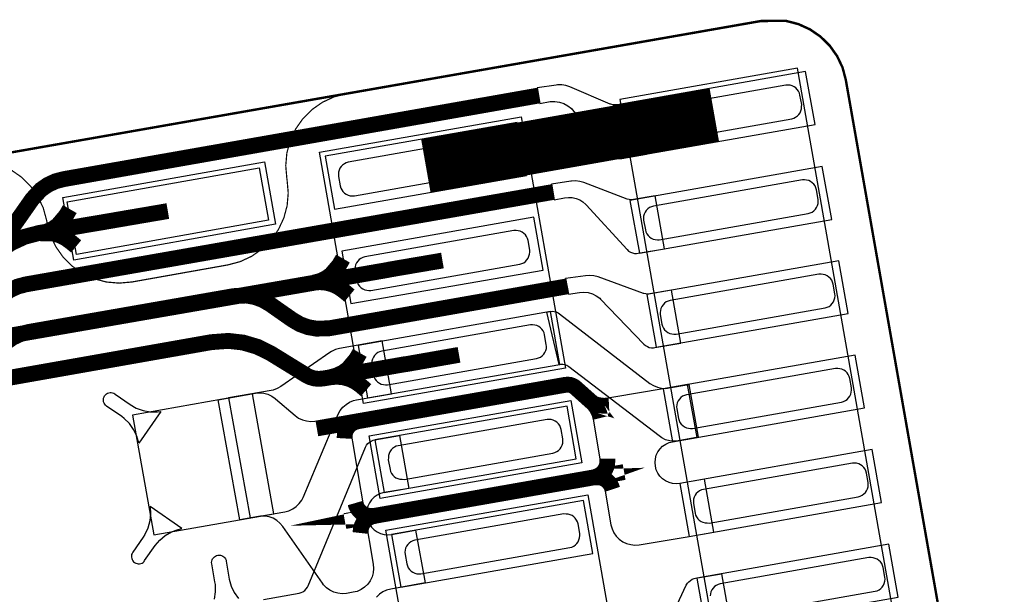
# Model space of a CAD drawing. Extents: x -3.2 to 15.5, y -4.7 to 2.9.
# Drawn here: x 9 to 9.4, y -2.3 to -2 of the extents above; entities that cross this region are included whole.
import ezdxf

# ---------------------------------------------------------------- set-up
doc = ezdxf.new("R2010")
doc.units = 0
doc.header["$MEASUREMENT"] = 0
for name, color, linetype in [('11_TRA-FS', 2, 'CONTINUOUS'), ('12_TRA-FS', 2, 'CONTINUOUS'), ('13_MSK-NS', 4, 'CONTINUOUS'), ('16_MSK-FS', 3, 'CONTINUOUS'), ('1_TRA-NS', 1, 'CONTINUOUS'), ('21_OUTLINE', 230, 'CONTINUOUS'), ('23_STF-', 134, 'CONTINUOUS'), ('30_PST-FS', 134, 'CONTINUOUS'), ('6_TRA-NS', 1, 'CONTINUOUS'), ('7_TRA-FS', 2, 'CONTINUOUS')]:
    doc.layers.add(name, color=color, linetype=linetype)

msp = doc.modelspace()

# ---------------------------------------------------------------- linework, layer by layer
at = {"layer": '11_TRA-FS'}
for points in [[(9.0119, -2.1114, 0.0065, 0.0065, 0), (9.0104, -2.114, 0.0065, 0.0065, 0), (9.0104, -2.114, 0.0065, 0.0065, 0), (9.006981, -2.118039, 0.0065, 0.0065, 0), (9.004794, -2.119559, 0.0065, 0.0065, 0), (9.002376, -2.120677, 0.0065, 0.0065, 0), (8.9998, -2.1214, 0.0065, 0.0065, 0)], [(9.0145, -2.1267, 0.0065, 0.0065, 0), (9.0122, -2.1248, 0.0065, 0.0065, 0), (9.0122, -2.1248, 0.0065, 0.0065, 0), (9.010011, -2.123251, 0.0065, 0.0065, 0), (9.007593, -2.122113, 0.0065, 0.0065, 0), (9.005015, -2.121412, 0.0065, 0.0065, 0), (8.9998, -2.1214, 0.0065, 0.0065, 0)], [(9.1239, -2.1317, 0.0065, 0.0065, 0), (9.1224, -2.1343, 0.0065, 0.0065, 0), (9.1224, -2.1343, 0.0065, 0.0065, 0), (9.118981, -2.138339, 0.0065, 0.0065, 0), (9.116794, -2.139859, 0.0065, 0.0065, 0), (9.114376, -2.140977, 0.0065, 0.0065, 0), (9.1118, -2.1416, 0.0065, 0.0065, 0)], [(9.1266, -2.1469, 0.0065, 0.0065, 0), (9.1243, -2.145, 0.0065, 0.0065, 0), (9.1243, -2.145, 0.0065, 0.0065, 0), (9.122111, -2.143451, 0.0065, 0.0065, 0), (9.119693, -2.142313, 0.0065, 0.0065, 0), (9.117115, -2.141612, 0.0065, 0.0065, 0), (9.114453999999999, -2.14137, 0.0065, 0.0065, 0), (9.1118, -2.1416, 0.0065, 0.0065, 0)], [(9.1308, -2.1704, 0.0065, 0.0065, 0), (9.1293, -2.173, 0.0065, 0.0065, 0), (9.1293, -2.173, 0.0065, 0.0065, 0), (9.125881, -2.177039, 0.0065, 0.0065, 0), (9.123694, -2.178559, 0.0065, 0.0065, 0), (9.121276, -2.179677, 0.0065, 0.0065, 0), (9.1187, -2.1804, 0.0065, 0.0065, 0)], [(9.1334, -2.1857, 0.0065, 0.0065, 0), (9.1312, -2.1838, 0.0065, 0.0065, 0), (9.1312, -2.1838, 0.0065, 0.0065, 0), (9.129011, -2.182251, 0.0065, 0.0065, 0), (9.126593, -2.181113, 0.0065, 0.0065, 0), (9.124015, -2.180412, 0.0065, 0.0065, 0), (9.121354, -2.18017, 0.0065, 0.0065, 0), (9.1187, -2.1804, 0.0065, 0.0065, 0)]]:
    msp.add_lwpolyline(points, format="xyseb", dxfattribs=at)
at = {"layer": '12_TRA-FS'}
for points in [[(9.1579, -2.0937, 0.022, 0.022, 0), (9.2762, -2.0728, 0.022, 0.022, 0)], [(7.9477, -2.498, 0.0065, 0.0065, 0), (8.737, -2.3585, 0.0065, 0.0065, 0), (8.8179, -2.3442, 0.0065, 0.0065, 0), (8.8179, -2.3442, 0.0065, 0.0065, 0), (8.823784, -2.342627, 0.0065, 0.0065, 0), (8.82932, -2.340046, 0.0065, 0.0065, 0), (8.834323, -2.336542, 0.0065, 0.0065, 0), (8.8405, -2.3299, 0.0065, 0.0065, 0), (8.9766, -2.1356, 0.0065, 0.0065, 0), (8.9766, -2.1356, 0.0065, 0.0065, 0), (8.982824, -2.128819, 0.0065, 0.0065, 0), (8.987833, -2.125324, 0.0065, 0.0065, 0), (8.993373, -2.122752, 0.0065, 0.0065, 0), (8.9993, -2.1212, 0.0065, 0.0065, 0), (9.03, -2.116, 0.0065, 0.0065, 0), (9.0305, -2.1159, 0.0065, 0.0065, 0), (9.0521, -2.1122, 0.0065, 0.0065, 0)], [(9.1647, -2.1325, 0.0065, 0.0065, 0), (9.142999999999999, -2.1362, 0.0065, 0.0065, 0), (9.1421, -2.1364, 0.0065, 0.0065, 0), (8.984, -2.1639, 0.0065, 0.0065, 0), (8.984, -2.1639, 0.0065, 0.0065, 0), (8.97808, -2.165471, 0.0065, 0.0065, 0), (8.972543, -2.168041, 0.0065, 0.0065, 0), (8.967536, -2.171534, 0.0065, 0.0065, 0), (8.9614, -2.1783, 0.0065, 0.0065, 0), (8.8474, -2.3409, 0.0065, 0.0065, 0), (8.8474, -2.3409, 0.0065, 0.0065, 0), (8.84127, -2.347603, 0.0065, 0.0065, 0), (8.836273, -2.351115, 0.0065, 0.0065, 0), (8.830741999999999, -2.353706, 0.0065, 0.0065, 0), (8.8248, -2.3552, 0.0065, 0.0065, 0), (8.7387, -2.3704, 0.0065, 0.0065, 0), (7.9566, -2.5086, 0.0065, 0.0065, 0)], [(8.9872, -2.1806, 0.0065, 0.0065, 0), (9.0699, -2.166, 0.0065, 0.0065, 0), (9.0699, -2.166, 0.0065, 0.0065, 0), (9.076917, -2.165472, 0.0065, 0.0065, 0), (9.082986, -2.166163, 0.0065, 0.0065, 0), (9.088842, -2.167898, 0.0065, 0.0065, 0), (9.0943, -2.1706, 0.0065, 0.0065, 0), (9.1089, -2.1796, 0.0065, 0.0065, 0), (9.1089, -2.1796, 0.0065, 0.0065, 0), (9.11045, -2.180367, 0.0065, 0.0065, 0), (9.112114, -2.18086, 0.0065, 0.0065, 0), (9.113839, -2.181057, 0.0065, 0.0065, 0), (9.1159, -2.1809, 0.0065, 0.0065, 0), (9.149, -2.1751, 0.0065, 0.0065, 0), (9.1499, -2.175, 0.0065, 0.0065, 0), (9.1715, -2.1712, 0.0065, 0.0065, 0)], [(9.1132, -2.2014, 0.0065, 0.0065, 0), (9.2151, -2.1835, 0.0065, 0.0065, 0), (9.2151, -2.1835, 0.0065, 0.0065, 0), (9.216148, -2.183422, 0.0065, 0.0065, 0), (9.21701, -2.183523, 0.0065, 0.0065, 0), (9.217841, -2.183773, 0.0065, 0.0065, 0), (9.218617, -2.184163, 0.0065, 0.0065, 0), (9.2193, -2.1847, 0.0065, 0.0065, 0), (9.2297, -2.194, 0.0065, 0.0065, 0)], [(9.233, -2.192, 0.0065, 0.0065, 0), (9.230823, -2.192111, 0.0065, 0.0065, 0), (9.228675, -2.19184, 0.0065, 0.0065, 0), (9.2266, -2.1912, 0.0065, 0.0065, 0), (9.2266, -2.1912, 0.0065, 0.0065, 0), (9.228050999999999, -2.193145, 0.0065, 0.0065, 0), (9.228978999999999, -2.195055, 0.0065, 0.0065, 0), (9.2295, -2.1971, 0.0065, 0.0065, 0)], [(9.1303, -2.1984, 0.0065, 0.0065, 0), (9.129185000000001, -2.198636, 0.0065, 0.0065, 0), (9.128126, -2.199064, 0.0065, 0.0065, 0), (9.127158, -2.199669, 0.0065, 0.0065, 0), (9.12631, -2.200433, 0.0065, 0.0065, 0), (9.125607, -2.201333, 0.0065, 0.0065, 0), (9.125071, -2.202341, 0.0065, 0.0065, 0), (9.124718, -2.203427, 0.0065, 0.0065, 0), (9.1246, -2.2055, 0.0065, 0.0065, 0)], [(9.2323, -2.2138, 0.0065, 0.0065, 0), (9.232264, -2.21604, 0.0065, 0.0065, 0), (9.231949, -2.217161, 0.0065, 0.0065, 0), (9.231444, -2.21821, 0.0065, 0.0065, 0), (9.230764, -2.219156, 0.0065, 0.0065, 0), (9.229931, -2.219969, 0.0065, 0.0065, 0), (9.228969000000001, -2.220625, 0.0065, 0.0065, 0), (9.227908, -2.221105, 0.0065, 0.0065, 0), (9.2268, -2.2215, 0.0065, 0.0065, 0), (9.2268, -2.2215, 0.0065, 0.0065, 0), (9.228939, -2.221425, 0.0065, 0.0065, 0), (9.230034, -2.221668, 0.0065, 0.0065, 0), (9.231069, -2.222097, 0.0065, 0.0065, 0), (9.232014, -2.222699, 0.0065, 0.0065, 0), (9.232841, -2.223456, 0.0065, 0.0065, 0), (9.233523, -2.224345, 0.0065, 0.0065, 0), (9.234041, -2.225339, 0.0065, 0.0065, 0), (9.2344, -2.2264, 0.0065, 0.0065, 0)], [(9.1247, -2.2394, 0.0065, 0.0065, 0), (9.2392, -2.2193, 0.0065, 0.0065, 0)], [(9.129, -2.232, 0.0065, 0.0065, 0), (9.129323, -2.233108, 0.0065, 0.0065, 0), (9.129835, -2.234144, 0.0065, 0.0065, 0), (9.130519, -2.235076, 0.0065, 0.0065, 0), (9.131355000000001, -2.235874, 0.0065, 0.0065, 0), (9.132316000000001, -2.236515, 0.0065, 0.0065, 0), (9.133374, -2.23698, 0.0065, 0.0065, 0), (9.134497, -2.237254, 0.0065, 0.0065, 0), (9.13565, -2.237328, 0.0065, 0.0065, 0), (9.1369, -2.2373, 0.0065, 0.0065, 0), (9.1369, -2.2373, 0.0065, 0.0065, 0), (9.135785, -2.237536, 0.0065, 0.0065, 0), (9.134725999999999, -2.237964, 0.0065, 0.0065, 0), (9.133758, -2.238569, 0.0065, 0.0065, 0), (9.13291, -2.239333, 0.0065, 0.0065, 0), (9.132207000000001, -2.240233, 0.0065, 0.0065, 0), (9.131671, -2.241241, 0.0065, 0.0065, 0), (9.131317999999998, -2.242327, 0.0065, 0.0065, 0), (9.1311, -2.2443, 0.0065, 0.0065, 0)]]:
    msp.add_lwpolyline(points, format="xyseb", dxfattribs=at)
at = {"layer": '13_MSK-NS'}
msp.add_lwpolyline([(9.009, -2.1067), (9.0917, -2.092), (9.0962, -2.1176), (9.0135, -2.1323), (9.009, -2.1067)], close=True, dxfattribs=at)
at = {"layer": '16_MSK-FS'}
for points in [[(9.3033, -2.441), (9.3762, -2.4282), (9.3103, -2.0536), (9.2375, -2.0664), (9.3033, -2.441)], [(9.1143, -2.0881), (9.197, -2.0736), (9.2151, -2.1767), (9.1324, -2.1912), (9.1143, -2.0881)], [(9.1347, -2.2044), (9.2174, -2.1899), (9.2219, -2.2155), (9.1392, -2.2301), (9.1347, -2.2044)], [(9.1415, -2.2432), (9.2243, -2.2287), (9.2492, -2.3706), (9.1665, -2.3852), (9.1415, -2.2432)]]:
    msp.add_lwpolyline(points, close=True, dxfattribs=at)
at = {"layer": '1_TRA-NS'}
for points in [[(9.3136, -2.055), (9.2348, -2.0689), (9.2387, -2.0905), (9.3175, -2.0767), (9.3136, -2.055)], [(9.2047, -2.068), (9.2089, -2.0673), (9.21078, -2.06724), (9.212639999999999, -2.0675), (9.21443, -2.06808), (9.21609, -2.06897), (9.21757, -2.07013), (9.2179, -2.0705), (9.2336, -2.0889), (9.234210000000001, -2.08951), (9.234919999999999, -2.09001), (9.235710000000001, -2.09037), (9.23655, -2.0906), (9.23741, -2.09067), (9.23827, -2.09059), (9.2383, -2.0906), (9.2484, -2.0888), (9.2446, -2.0672), (9.2363, -2.0686), (9.235430000000001, -2.06868), (9.23457, -2.06861), (9.23373, -2.06839), (9.2335, -2.0683), (9.217, -2.0612), (9.21534, -2.06065), (9.213610000000001, -2.06039), (9.21186, -2.06043), (9.2113, -2.0605), (9.2036, -2.0616), (9.2047, -2.068)], [(9.1954, -2.0759), (9.1166, -2.0897), (9.1204, -2.1114), (9.1992, -2.0976), (9.1954, -2.0759)], [(9.0934, -2.116), (9.0146, -2.13), (9.0108, -2.1084), (9.0895, -2.0944), (9.0934, -2.116)], [(9.3204, -2.0939), (9.2416, -2.1078), (9.2455, -2.1295), (9.3243, -2.1156), (9.3204, -2.0939)], [(9.2105, -2.1076), (9.2148, -2.1068), (9.21637, -2.10659), (9.21796, -2.10665), (9.219510000000001, -2.10699), (9.22098, -2.1076), (9.22233, -2.10845), (9.2235, -2.10952), (9.2237, -2.1097), (9.2404, -2.128), (9.24105, -2.12859), (9.24179, -2.12906), (9.2426, -2.12939), (9.24345, -2.12958), (9.24433, -2.12961), (9.245, -2.1295), (9.2557, -2.1277), (9.2519, -2.106), (9.243, -2.1075), (9.24213, -2.10758), (9.24127, -2.10751), (9.24043, -2.10729), (9.2404, -2.1073), (9.2227, -2.1005), (9.221039999999999, -2.10002), (9.21931, -2.09983), (9.21757, -2.09995), (9.2174, -2.1), (9.2094, -2.1012), (9.2105, -2.1076)], [(9.2022, -2.1147), (9.1234, -2.1286), (9.1272, -2.1502), (9.206, -2.1364), (9.2022, -2.1147)], [(9.3273, -2.1326), (9.2485, -2.1465), (9.2523, -2.1681), (9.3311, -2.1543), (9.3273, -2.1326)], [(9.2164, -2.1463), (9.2209, -2.1456), (9.22268, -2.14547), (9.22445, -2.14566), (9.22617, -2.14615), (9.22777, -2.14693), (9.22921, -2.14798), (9.2295, -2.1483), (9.2473, -2.1668), (9.24796, -2.16737), (9.24872, -2.16782), (9.24953, -2.16813), (9.25039, -2.16829), (9.25127, -2.16831), (9.2518, -2.1682), (9.2624, -2.1664), (9.2586, -2.1447), (9.2498, -2.1462), (9.24893, -2.14628), (9.24807, -2.14621), (9.24723, -2.14599), (9.2472, -2.146), (9.2285, -2.1392), (9.22682, -2.13875), (9.22508, -2.1386), (9.22335, -2.13875), (9.2233, -2.1388), (9.2152, -2.1399), (9.2164, -2.1463)], [(9.209, -2.1534), (9.1302, -2.1673), (9.134, -2.1889), (9.2128, -2.1751), (9.209, -2.1534)], [(9.2075, -2.1537), (9.2088, -2.1534), (9.20967, -2.15332), (9.21053, -2.15339), (9.21137, -2.15361), (9.21216, -2.15397), (9.2127, -2.1544), (9.2498, -2.1829), (9.25126, -2.18384), (9.25287, -2.18451), (9.254560000000001, -2.18489), (9.2563, -2.18497), (9.2576, -2.1848), (9.2657, -2.1834), (9.2695, -2.205), (9.2614, -2.2065), (9.25965, -2.20664), (9.2579, -2.20648), (9.256219999999999, -2.20602), (9.25463, -2.20527), (9.2536, -2.2045), (9.2165, -2.1761), (9.215760000000001, -2.17564), (9.21495, -2.17532), (9.2141, -2.17514), (9.213230000000001, -2.17511), (9.2126, -2.1751), (9.2075, -2.1537)], [(9.14, -2.1655), (9.1225, -2.1686), (9.12083, -2.16904), (9.11926, -2.16977), (9.1185, -2.1702), (9.0985, -2.1842), (9.09699, -2.18507), (9.09535, -2.18566), (9.0945, -2.1858), (9.077, -2.1889), (9.0858, -2.2381), (9.1001, -2.2356), (9.10177, -2.23516), (9.10334, -2.23443), (9.10477, -2.23344), (9.106, -2.23222), (9.107000000000001, -2.23081), (9.1076, -2.2297), (9.122, -2.1956), (9.122819999999999, -2.19406), (9.12389, -2.19269), (9.12519, -2.19152), (9.126660000000001, -2.1906), (9.12828, -2.18995), (9.1295, -2.1897), (9.1438, -2.1872), (9.14, -2.1655)], [(9.334, -2.1714), (9.2552, -2.1852), (9.259, -2.2069), (9.3378, -2.193), (9.334, -2.1714)], [(9.0464, -2.2451), (9.0956, -2.2364), (9.0868, -2.1872), (9.0376, -2.1959), (9.0464, -2.2451)], [(9.2158, -2.1922), (9.137, -2.2061), (9.1408, -2.2277), (9.2196, -2.2139), (9.2158, -2.1922)], [(9.3409, -2.2101), (9.2621, -2.224), (9.2659, -2.2457), (9.3447, -2.2318), (9.3409, -2.2101)], [(9.2226, -2.231), (9.1438, -2.2449), (9.1476, -2.2665), (9.2264, -2.2527), (9.2226, -2.231)], [(9.3478, -2.2489), (9.269, -2.2628), (9.2728, -2.2845), (9.3516, -2.2706), (9.3478, -2.2489)]]:
    msp.add_lwpolyline(points, close=True, dxfattribs=at)
for points in [[(9.0913, -2.2716), (9.1059, -2.269), (9.10674, -2.26877), (9.10752, -2.2684), (9.10823, -2.26789), (9.108839999999999, -2.26727), (9.10933, -2.26656), (9.1096, -2.266), (9.1332, -2.2091), (9.1336, -2.20833), (9.13412, -2.20764), (9.13476, -2.20705), (9.135489999999999, -2.20659), (9.136289999999999, -2.20625), (9.137, -2.2061), (9.1471, -2.2043), (9.1509, -2.226), (9.1408, -2.2277), (9.139330000000001, -2.22809), (9.13795, -2.22873), (9.1367, -2.2296), (9.13562, -2.23068), (9.13475, -2.23192), (9.1341, -2.2333), (9.13371, -2.23477), (9.133569999999999, -2.23628), (9.1337, -2.2378), (9.134089999999999, -2.23927), (9.134730000000001, -2.24065), (9.1356, -2.2419), (9.13668, -2.24298), (9.13792, -2.24385), (9.1393, -2.2445), (9.14077, -2.24489), (9.14228, -2.24503), (9.1438, -2.2449), (9.1537, -2.2431), (9.1576, -2.2648), (9.1435, -2.2673), (9.14183, -2.26774), (9.140260000000001, -2.26847), (9.13883, -2.26946), (9.1376, -2.27068)], [(9.2537, -2.2892), (9.2647, -2.2657), (9.265130000000001, -2.26495), (9.26569, -2.26429), (9.26635, -2.26373), (9.2671, -2.2633), (9.26791, -2.263), (9.2684, -2.2629), (9.2791, -2.261), (9.2829, -2.2827)]]:
    msp.add_lwpolyline(points, dxfattribs=at)
at = {"layer": '21_OUTLINE'}
msp.add_lwpolyline([(7.9246, -2.4704, 0.001, 0.001, 0), (8.7567, -2.3237, 0.001, 0.001, 0), (8.7567, -2.3237, 0.001, 0.001, 0), (8.773805, -2.318925, 0.001, 0.001, 0), (8.789848, -2.311239, 0.001, 0.001, 0), (8.804312, -2.300884, 0.001, 0.001, 0), (8.8213, -2.2822, 0.001, 0.001, 0), (8.9459, -2.1044, 0.001, 0.001, 0), (8.9459, -2.1044, 0.001, 0.001, 0), (8.951203999999999, -2.098603, 0.001, 0.001, 0), (8.95549, -2.095602, 0.001, 0.001, 0), (8.960233, -2.09339, 0.001, 0.001, 0), (8.9653, -2.0921, 0.001, 0.001, 0), (9.2954, -2.0342, 0.001, 0.001, 0), (9.2954, -2.0342, 0.001, 0.001, 0), (9.305611, -2.034171, 0.001, 0.001, 0), (9.31068, -2.035491, 0.001, 0.001, 0), (9.315443, -2.037672, 0.001, 0.001, 0), (9.319755, -2.040646, 0.001, 0.001, 0), (9.323483999999999, -2.044324, 0.001, 0.001, 0), (9.326519000000001, -2.048594, 0.001, 0.001, 0), (9.328764999999999, -2.053325, 0.001, 0.001, 0), (9.3301, -2.0584, 0.001, 0.001, 0), (9.4135, -2.5332, 0.001, 0.001, 0)], format="xyseb", dxfattribs=at)
at = {"layer": '23_STF-'}
msp.add_lwpolyline([(9.3689, -2.2795, 0.0005, 0.0005, 0), (9.3301, -2.0585, 0.0005, 0.0005, 0), (9.3301, -2.0585, 0.0005, 0.0005, 0), (9.328738000000001, -2.053422, 0.0005, 0.0005, 0), (9.326524000000001, -2.048675, 0.0005, 0.0005, 0), (9.32352, -2.044384, 0.0005, 0.0005, 0), (9.319816000000001, -2.04068, 0.0005, 0.0005, 0), (9.315525, -2.037676, 0.0005, 0.0005, 0), (9.310777999999999, -2.035462, 0.0005, 0.0005, 0), (9.305717999999999, -2.034107, 0.0005, 0.0005, 0), (9.2954, -2.0342, 0.0005, 0.0005, 0), (9.1253, -2.064, 0.0005, 0.0005, 0), (9.1253, -2.064, 0.0005, 0.0005, 0), (9.120222, -2.065362, 0.0005, 0.0005, 0), (9.115475, -2.067576, 0.0005, 0.0005, 0), (9.111184, -2.07058, 0.0005, 0.0005, 0), (9.10748, -2.074284, 0.0005, 0.0005, 0), (9.104476, -2.078575, 0.0005, 0.0005, 0), (9.102262, -2.083322, 0.0005, 0.0005, 0), (9.100907000000001, -2.088382, 0.0005, 0.0005, 0), (9.10045, -2.0936, 0.0005, 0.0005, 0), (9.1009, -2.0988, 0.0005, 0.0005, 0), (9.101, -2.0995, 0.0005, 0.0005, 0), (9.101, -2.0995, 0.0005, 0.0005, 0), (9.101469999999999, -2.1048, 0.0005, 0.0005, 0), (9.101015, -2.110004, 0.0005, 0.0005, 0), (9.099663, -2.11505, 0.0005, 0.0005, 0), (9.097455, -2.119785, 0.0005, 0.0005, 0), (9.094458, -2.124064, 0.0005, 0.0005, 0), (9.090764, -2.127758, 0.0005, 0.0005, 0), (9.086485, -2.130755, 0.0005, 0.0005, 0), (9.08175, -2.132963, 0.0005, 0.0005, 0), (9.0767, -2.1343, 0.0005, 0.0005, 0), (9.0374, -2.1413, 0.0005, 0.0005, 0), (9.0374, -2.1413, 0.0005, 0.0005, 0), (9.0321, -2.14177, 0.0005, 0.0005, 0), (9.026896, -2.141315, 0.0005, 0.0005, 0), (9.02185, -2.139963, 0.0005, 0.0005, 0), (9.017114999999999, -2.137755, 0.0005, 0.0005, 0), (9.012836, -2.134758, 0.0005, 0.0005, 0), (9.009142, -2.131064, 0.0005, 0.0005, 0), (9.006145, -2.126785, 0.0005, 0.0005, 0), (9.003936999999999, -2.12205, 0.0005, 0.0005, 0), (9.0026, -2.117, 0.0005, 0.0005, 0), (9.0024, -2.116, 0.0005, 0.0005, 0), (9.0024, -2.116, 0.0005, 0.0005, 0), (9.001027, -2.110951, 0.0005, 0.0005, 0), (8.998802, -2.106224, 0.0005, 0.0005, 0), (8.995791, -2.101956, 0.0005, 0.0005, 0), (8.992084, -2.098275, 0.0005, 0.0005, 0), (8.987794000000001, -2.095293, 0.0005, 0.0005, 0)], format="xyseb", dxfattribs=at)
at = {"layer": '30_PST-FS'}
for points in [[(9.2468, -2.0851), (9.3079, -2.0743), (9.30874, -2.07407), (9.30952, -2.0737), (9.31023, -2.07319), (9.310839999999999, -2.07257), (9.31133, -2.07186), (9.311689999999999, -2.07107), (9.311910000000001, -2.07023), (9.31198, -2.06937), (9.312000000000001, -2.0685), (9.3113, -2.0646), (9.311069999999999, -2.06376), (9.3107, -2.06298), (9.310189999999999, -2.06227), (9.309569999999999, -2.06166), (9.308860000000001, -2.06117), (9.308069999999999, -2.06081), (9.30723, -2.06059), (9.30637, -2.06052), (9.3055, -2.0605), (9.2444, -2.0713), (9.24356, -2.07153), (9.24278, -2.0719), (9.24207, -2.07241), (9.24146, -2.07303), (9.240969999999999, -2.07374), (9.24061, -2.07453), (9.24039, -2.07537), (9.24032, -2.07623), (9.2404, -2.0771), (9.241, -2.081), (9.24123, -2.08184), (9.2416, -2.08262), (9.24211, -2.08333), (9.24273, -2.08394), (9.24344, -2.08443), (9.24423, -2.08479), (9.24507, -2.08501), (9.24593, -2.08508), (9.2468, -2.0851)], [(9.1286, -2.106), (9.1896, -2.0952), (9.190439999999999, -2.09497), (9.19122, -2.0946), (9.191930000000001, -2.09409), (9.19254, -2.09347), (9.19303, -2.09276), (9.193389999999999, -2.09197), (9.193610000000001, -2.09113), (9.19368, -2.09027), (9.1937, -2.0894), (9.193, -2.0855), (9.19277, -2.08466), (9.1924, -2.08388), (9.191889999999999, -2.08317), (9.19127, -2.08256), (9.190560000000001, -2.08207), (9.18977, -2.08171), (9.188930000000001, -2.08149), (9.18807, -2.08142), (9.1872, -2.0814), (9.1261, -2.0922), (9.12526, -2.09243), (9.12448, -2.0928), (9.12377, -2.09331), (9.12316, -2.09393), (9.12267, -2.09464), (9.12231, -2.09543), (9.12209, -2.09627), (9.12202, -2.09713), (9.1221, -2.098), (9.1228, -2.1019), (9.12303, -2.10274), (9.1234, -2.10352), (9.12391, -2.10423), (9.12453, -2.10484), (9.12524, -2.10533), (9.12603, -2.10569), (9.12687, -2.10591), (9.12773, -2.10598), (9.1286, -2.106)], [(9.2536, -2.124), (9.3147, -2.1132), (9.315539999999999, -2.11297), (9.31632, -2.1126), (9.31703, -2.11209), (9.317639999999999, -2.11147), (9.31813, -2.11076), (9.318489999999999, -2.10997), (9.318710000000001, -2.10913), (9.31878, -2.10827), (9.3188, -2.1074), (9.3181, -2.1035), (9.31787, -2.10266), (9.3175, -2.10188), (9.316989999999999, -2.10117), (9.31637, -2.10056), (9.315660000000001, -2.10007), (9.314869999999999, -2.09971), (9.31403, -2.09949), (9.31317, -2.09942), (9.3123, -2.0994), (9.2512, -2.1102), (9.25036, -2.11043), (9.24958, -2.1108), (9.24887, -2.11131), (9.24826, -2.11193), (9.24777, -2.11264), (9.24741, -2.11343), (9.24719, -2.11427), (9.247119999999999, -2.11513), (9.2472, -2.116), (9.2479, -2.1199), (9.24813, -2.12074), (9.2485, -2.12152), (9.24901, -2.12223), (9.24963, -2.12284), (9.25034, -2.12333), (9.25113, -2.12369), (9.25197, -2.12391), (9.25283, -2.12398), (9.2536, -2.124)], [(9.1354, -2.1448), (9.1964, -2.134), (9.197239999999999, -2.13377), (9.19802, -2.1334), (9.19873, -2.13289), (9.19934, -2.13227), (9.19983, -2.13156), (9.20019, -2.13077), (9.20041, -2.12993), (9.20048, -2.12907), (9.2005, -2.1282), (9.1998, -2.1243), (9.19957, -2.12346), (9.1992, -2.12268), (9.19869, -2.12197), (9.19807, -2.12136), (9.19736, -2.12087), (9.19657, -2.12051), (9.195730000000001, -2.12029), (9.19487, -2.12022), (9.193999999999999, -2.1202), (9.1329, -2.131), (9.132060000000001, -2.13123), (9.13128, -2.1316), (9.13057, -2.13211), (9.12996, -2.13273), (9.12947, -2.13344), (9.12911, -2.13423), (9.12889, -2.13507), (9.12882, -2.13593), (9.1289, -2.1368), (9.1296, -2.1407), (9.12983, -2.14154), (9.1302, -2.14232), (9.13071, -2.14303), (9.13133, -2.14364), (9.13204, -2.14413), (9.13283, -2.14449), (9.13367, -2.14471), (9.13453, -2.14478), (9.1354, -2.1448)], [(9.2605, -2.1627), (9.3216, -2.1519), (9.32244, -2.15167), (9.32322, -2.1513), (9.32393, -2.15079), (9.324539999999999, -2.15017), (9.32503, -2.14946), (9.325389999999999, -2.14867), (9.325610000000001, -2.14783), (9.32568, -2.14697), (9.3256, -2.1461), (9.3249, -2.1422), (9.32467, -2.14136), (9.3243, -2.14058), (9.323789999999999, -2.13987), (9.32317, -2.13926), (9.322460000000001, -2.13877), (9.32167, -2.13841), (9.32083, -2.13819), (9.31997, -2.13812), (9.3191, -2.1381), (9.2581, -2.1489), (9.25726, -2.14913), (9.25648, -2.1495), (9.25577, -2.15001), (9.25516, -2.15063), (9.254669999999999, -2.15134), (9.25431, -2.15213), (9.25409, -2.15297), (9.25402, -2.15383), (9.254, -2.1547), (9.2547, -2.1586), (9.25493, -2.15944), (9.2553, -2.16022), (9.25581, -2.16093), (9.25643, -2.16154), (9.25714, -2.16203), (9.25793, -2.16239), (9.25877, -2.16261), (9.25963, -2.16268), (9.2605, -2.1627)], [(9.1422, -2.1835), (9.2033, -2.1727), (9.204139999999999, -2.17247), (9.20492, -2.1721), (9.205630000000001, -2.17159), (9.20624, -2.17097), (9.20673, -2.17026), (9.207089999999999, -2.16947), (9.207310000000001, -2.16863), (9.20738, -2.16777), (9.2073, -2.1669), (9.2066, -2.163), (9.20637, -2.16216), (9.206, -2.16138), (9.20549, -2.16067), (9.20487, -2.16006), (9.20416, -2.15957), (9.20337, -2.15921), (9.20253, -2.15899), (9.20167, -2.15892), (9.2008, -2.1589), (9.1398, -2.1697), (9.13896, -2.16993), (9.13818, -2.1703), (9.13747, -2.17081), (9.13686, -2.17143), (9.13637, -2.17214), (9.13601, -2.17293), (9.13579, -2.17377), (9.13572, -2.17463), (9.1357, -2.1755), (9.1364, -2.1794), (9.13663, -2.18024), (9.137, -2.18102), (9.13751, -2.18173), (9.13813, -2.18234), (9.13884, -2.18283), (9.13963, -2.18319), (9.14047, -2.18341), (9.14133, -2.18348), (9.1422, -2.1835)], [(9.2673, -2.2014), (9.3283, -2.1906), (9.329139999999999, -2.19037), (9.32992, -2.19), (9.330630000000001, -2.18949), (9.33124, -2.18887), (9.33173, -2.18816), (9.332089999999999, -2.18737), (9.332310000000001, -2.18653), (9.33238, -2.18567), (9.3324, -2.1848), (9.3317, -2.1809), (9.33147, -2.18006), (9.3311, -2.17928), (9.330589999999999, -2.17857), (9.32997, -2.17796), (9.329260000000001, -2.17747), (9.32847, -2.17711), (9.327630000000001, -2.17689), (9.32677, -2.17682), (9.3259, -2.1768), (9.2648, -2.1876), (9.26396, -2.18783), (9.26318, -2.1882), (9.26247, -2.18871), (9.26186, -2.18933), (9.26137, -2.19004), (9.26101, -2.19083), (9.26079, -2.19167), (9.26072, -2.19253), (9.2608, -2.1934), (9.2615, -2.1973), (9.26173, -2.19814), (9.2621, -2.19892), (9.26261, -2.19963), (9.26323, -2.20024), (9.26394, -2.20073), (9.26473, -2.20109), (9.26557, -2.20131), (9.26643, -2.20138), (9.2673, -2.2014)], [(9.149, -2.2223), (9.21, -2.2115), (9.21084, -2.21127), (9.21162, -2.2109), (9.21233, -2.21039), (9.21294, -2.20977), (9.21343, -2.20906), (9.21379, -2.20827), (9.21401, -2.20743), (9.214080000000001, -2.20657), (9.2141, -2.2057), (9.2134, -2.2018), (9.21317, -2.20096), (9.2128, -2.20018), (9.21229, -2.19947), (9.21167, -2.19886), (9.21096, -2.19837), (9.21017, -2.19801), (9.20933, -2.19779), (9.20847, -2.19772), (9.2076, -2.1977), (9.1466, -2.2085), (9.145760000000001, -2.20873), (9.14498, -2.2091), (9.14427, -2.20961), (9.14366, -2.21023), (9.14317, -2.21094), (9.14281, -2.21173), (9.14259, -2.21257), (9.14252, -2.21343), (9.1425, -2.2143), (9.1432, -2.2182), (9.14343, -2.21904), (9.1438, -2.21982), (9.14431, -2.22053), (9.14493, -2.22114), (9.14564, -2.22163), (9.14643, -2.22199), (9.147269999999999, -2.22221), (9.14813, -2.22228), (9.149, -2.2223)], [(9.2741, -2.2402), (9.3352, -2.2294), (9.336039999999999, -2.22917), (9.33682, -2.2288), (9.337530000000001, -2.22829), (9.33814, -2.22767), (9.33863, -2.22696), (9.338989999999999, -2.22617), (9.339210000000001, -2.22533), (9.33928, -2.22447), (9.3393, -2.2236), (9.3386, -2.2197), (9.33837, -2.21886), (9.338, -2.21808), (9.337489999999999, -2.21737), (9.33687, -2.21676), (9.336160000000001, -2.21627), (9.33537, -2.21591), (9.33453, -2.21569), (9.33367, -2.21562), (9.3328, -2.2156), (9.2717, -2.2264), (9.27086, -2.22663), (9.27008, -2.227), (9.26937, -2.22751), (9.26876, -2.22813), (9.26827, -2.22884), (9.26791, -2.22963), (9.26769, -2.23047), (9.267619999999999, -2.23133), (9.2677, -2.2322), (9.2683, -2.2361), (9.26853, -2.23694), (9.2689, -2.23772), (9.26941, -2.23843), (9.27003, -2.23904), (9.27074, -2.23953), (9.27153, -2.23989), (9.27237, -2.24011), (9.27323, -2.24018), (9.2741, -2.2402)], [(9.1559, -2.2611), (9.2169, -2.2503), (9.21774, -2.25007), (9.21852, -2.2497), (9.21923, -2.24919), (9.21984, -2.24857), (9.22033, -2.24786), (9.22069, -2.24707), (9.22091, -2.24623), (9.22098, -2.24537), (9.221, -2.2445), (9.2203, -2.2406), (9.22007, -2.23976), (9.2197, -2.23898), (9.21919, -2.23827), (9.21857, -2.23766), (9.21786, -2.23717), (9.21707, -2.23681), (9.21623, -2.23659), (9.21537, -2.23652), (9.2145, -2.2365), (9.1534, -2.2473), (9.152560000000001, -2.24753), (9.15178, -2.2479), (9.151069999999999, -2.24841), (9.15046, -2.24903), (9.14997, -2.24974), (9.149610000000001, -2.25053), (9.149389999999999, -2.25137), (9.14932, -2.25223), (9.1494, -2.2531), (9.1501, -2.257), (9.15033, -2.25784), (9.1507, -2.25862), (9.15121, -2.25933), (9.15183, -2.25994), (9.15254, -2.26043), (9.15333, -2.26079), (9.15417, -2.26101), (9.15503, -2.26108), (9.1559, -2.2611)]]:
    msp.add_lwpolyline(points, close=True, dxfattribs=at)
msp.add_lwpolyline([(9.281, -2.279), (9.3421, -2.2682), (9.342939999999999, -2.26797), (9.34372, -2.2676), (9.344430000000001, -2.26709), (9.34504, -2.26647), (9.34553, -2.26576), (9.345889999999999, -2.26497), (9.346110000000001, -2.26413), (9.34618, -2.26327), (9.3461, -2.2624), (9.3454, -2.2585), (9.34517, -2.25766), (9.3448, -2.25688), (9.344289999999999, -2.25617), (9.34367, -2.25556), (9.34296, -2.25507), (9.34217, -2.25471), (9.341330000000001, -2.25449), (9.34047, -2.25442), (9.3396, -2.2544), (9.2786, -2.2652), (9.27776, -2.26543), (9.27698, -2.2658), (9.27627, -2.26631), (9.27566, -2.26693), (9.27517, -2.26764), (9.27481, -2.26843), (9.27459, -2.26927), (9.274519999999999, -2.27013)], dxfattribs=at)
at = {"layer": '6_TRA-NS'}
for points in [[(7.9477, -2.498, 0.0065, 0.0065, 0), (8.737, -2.3585, 0.0065, 0.0065, 0), (8.8158, -2.3446, 0.0065, 0.0065, 0), (8.8158, -2.3446, 0.0065, 0.0065, 0), (8.822515, -2.342812, 0.0065, 0.0065, 0), (8.82884, -2.339876, 0.0065, 0.0065, 0), (8.834558, -2.335887, 0.0065, 0.0065, 0), (8.8417, -2.3282, 0.0065, 0.0065, 0), (8.9965, -2.1073, 0.0065, 0.0065, 0), (8.9965, -2.1073, 0.0065, 0.0065, 0), (8.999998, -2.103479, 0.0065, 0.0065, 0), (9.002855, -2.101471, 0.0065, 0.0065, 0), (9.006016, -2.09999, 0.0065, 0.0065, 0), (9.0094, -2.0991, 0.0065, 0.0065, 0), (9.2041, -2.0648, 0.0065, 0.0065, 0)], [(9.2099, -2.1044, 0.0065, 0.0065, 0), (8.9938, -2.1423, 0.0065, 0.0065, 0), (8.9938, -2.1423, 0.0065, 0.0065, 0), (8.990423, -2.143209, 0.0065, 0.0065, 0), (8.987264999999999, -2.144688, 0.0065, 0.0065, 0), (8.984411, -2.146694, 0.0065, 0.0065, 0), (8.9809, -2.1505, 0.0065, 0.0065, 0), (8.8486, -2.3392, 0.0065, 0.0065, 0), (8.8486, -2.3392, 0.0065, 0.0065, 0), (8.841492, -2.346916, 0.0065, 0.0065, 0), (8.835769, -2.350893, 0.0065, 0.0065, 0), (8.829443, -2.353816, 0.0065, 0.0065, 0), (8.8227, -2.3556, 0.0065, 0.0065, 0), (8.7387, -2.3704, 0.0065, 0.0065, 0), (7.9566, -2.5086, 0.0065, 0.0065, 0)], [(8.985679, -2.166111, 0.0065, 0.0065, 0), (8.988546000000001, -2.164119, 0.0065, 0.0065, 0), (8.991715, -2.162654, 0.0065, 0.0065, 0), (8.9951, -2.1618, 0.0065, 0.0065, 0), (9.0791, -2.1471, 0.0065, 0.0065, 0), (9.0791, -2.1471, 0.0065, 0.0065, 0), (9.084274, -2.14686, 0.0065, 0.0065, 0), (9.087711, -2.147454, 0.0065, 0.0065, 0), (9.090993, -2.148635, 0.0065, 0.0065, 0), (9.094, -2.1504, 0.0065, 0.0065, 0), (9.1033, -2.1569, 0.0065, 0.0065, 0), (9.1033, -2.1569, 0.0065, 0.0065, 0), (9.106335000000001, -2.158653, 0.0065, 0.0065, 0), (9.109616, -2.159847, 0.0065, 0.0065, 0), (9.113054, -2.160454, 0.0065, 0.0065, 0), (9.1183, -2.1603, 0.0065, 0.0065, 0), (9.2158, -2.1431, 0.0065, 0.0065, 0)]]:
    msp.add_lwpolyline(points, format="xyseb", dxfattribs=at)
at = {"layer": '7_TRA-FS'}
for points in [[(9.3136, -2.055), (9.2348, -2.0689), (9.2387, -2.0905), (9.3175, -2.0767), (9.3136, -2.055)], [(9.1954, -2.0759), (9.1166, -2.0897), (9.1204, -2.1114), (9.1992, -2.0976), (9.1954, -2.0759)], [(9.0934, -2.116), (9.0146, -2.13), (9.0108, -2.1084), (9.0895, -2.0944), (9.0934, -2.116)], [(9.3204, -2.0939), (9.2416, -2.1078), (9.2455, -2.1295), (9.3243, -2.1156), (9.3204, -2.0939)], [(9.2022, -2.1147), (9.1234, -2.1286), (9.1272, -2.1502), (9.206, -2.1364), (9.2022, -2.1147)], [(9.3273, -2.1326), (9.2485, -2.1465), (9.2523, -2.1681), (9.3311, -2.1543), (9.3273, -2.1326)], [(9.209, -2.1534), (9.1302, -2.1673), (9.134, -2.1889), (9.2128, -2.1751), (9.209, -2.1534)], [(9.334, -2.1714), (9.2552, -2.1852), (9.259, -2.2069), (9.3378, -2.193), (9.334, -2.1714)], [(9.2338, -2.2409), (9.23425, -2.24258), (9.23498, -2.24417), (9.23598, -2.24561), (9.237210000000001, -2.24686), (9.23863, -2.24787), (9.240219999999999, -2.24862), (9.2419, -2.24908), (9.24365, -2.24924), (9.2453, -2.2491), (9.2659, -2.2457), (9.276, -2.2439), (9.2722, -2.2222), (9.2621, -2.224), (9.260580000000001, -2.22413), (9.25907, -2.22399), (9.2576, -2.2236), (9.256219999999999, -2.22295), (9.25498, -2.22208), (9.2539, -2.221), (9.25303, -2.21975), (9.25239, -2.21837), (9.252, -2.2169), (9.25187, -2.21538), (9.25201, -2.21387), (9.2524, -2.2124), (9.25305, -2.21102), (9.253919999999999, -2.20978), (9.255, -2.2087), (9.25625, -2.20783), (9.25763, -2.20719), (9.2591, -2.2069), (9.2691, -2.2051), (9.2652, -2.1834), (9.2552, -2.1852), (9.2253, -2.1902), (9.2338, -2.2409)], [(9.0402, -2.2074), (9.03939, -2.20452), (9.038089999999999, -2.20182), (9.03634, -2.19938), (9.034189999999999, -2.19729), (9.0332, -2.1965), (9.027000000000001, -2.1922), (9.026589999999999, -2.19187), (9.02625, -2.19147), (9.02598, -2.19101), (9.025789999999999, -2.19052), (9.0257, -2.19001), (9.025689999999999, -2.18948), (9.02577, -2.18896), (9.02595, -2.18846), (9.0262, -2.188), (9.026530000000001, -2.18759), (9.02693, -2.18725), (9.027389999999999, -2.18698), (9.02788, -2.18679), (9.02839, -2.1867), (9.02892, -2.18669), (9.02944, -2.18677), (9.02994, -2.18695), (9.0304, -2.1872), (9.0305, -2.1873), (9.0366, -2.1916), (9.03916, -2.19307), (9.041939999999999, -2.19408), (9.04485, -2.19459), (9.04781, -2.19458), (9.0492, -2.1944), (9.0402, -2.2074)], [(9.0464, -2.2451), (9.0956, -2.2364), (9.0868, -2.1872), (9.0376, -2.1959), (9.0464, -2.2451)], [(9.0728, -2.1896), (9.088, -2.1869), (9.08973, -2.18675), (9.091460000000001, -2.18691), (9.09314, -2.18736), (9.094710000000001, -2.1881), (9.096119999999999, -2.1891), (9.0963, -2.1892), (9.1043, -2.1961), (9.10572, -2.19712), (9.1073, -2.19787), (9.10898, -2.19833), (9.110710000000001, -2.1985), (9.1124, -2.1984), (9.126, -2.1964), (9.1363, -2.2571), (9.136439999999999, -2.25885), (9.136280000000001, -2.2606), (9.135819999999999, -2.26228), (9.135069999999999, -2.26387), (9.13406, -2.26529), (9.132810000000001, -2.26652), (9.13137, -2.26752), (9.12978, -2.26825), (9.1281, -2.2686), (9.1253, -2.2691), (9.123560000000001, -2.26923), (9.12182, -2.26905), (9.12014, -2.26858), (9.11856, -2.26782), (9.11715, -2.26679), (9.11593, -2.26554), (9.1155, -2.2649), (9.0992, -2.2416), (9.09809, -2.24026), (9.09676, -2.23914), (9.09525, -2.23826), (9.09362, -2.23766), (9.09191, -2.23735), (9.090160000000001, -2.23735), (9.0893, -2.2375), (9.0816, -2.2389), (9.0728, -2.1896)], [(9.2158, -2.1922), (9.137, -2.2061), (9.1408, -2.2277), (9.2196, -2.2139), (9.2158, -2.1922)], [(9.3409, -2.2101), (9.2621, -2.224), (9.2659, -2.2457), (9.3447, -2.2318), (9.3409, -2.2101)], [(9.2226, -2.231), (9.1438, -2.2449), (9.1476, -2.2665), (9.2264, -2.2527), (9.2226, -2.231)], [(9.0448, -2.2334), (9.04503, -2.23638), (9.04474, -2.23937), (9.04393, -2.24226), (9.04263, -2.24497), (9.042, -2.246), (9.0377, -2.2522), (9.03745, -2.25266), (9.03727, -2.25316), (9.037189999999999, -2.25368), (9.0372, -2.25421), (9.037289999999999, -2.25472), (9.03748, -2.25521), (9.03775, -2.25567), (9.038089999999999, -2.25607), (9.0385, -2.2564), (9.038960000000001, -2.25665), (9.03946, -2.25683), (9.03998, -2.25691), (9.040510000000001, -2.2569), (9.04102, -2.25681), (9.04151, -2.25662), (9.04197, -2.25635), (9.04237, -2.25601), (9.0426, -2.2556), (9.0469, -2.2495), (9.048789999999999, -2.24724), (9.05105, -2.24533), (9.05361, -2.24385), (9.05638, -2.24284), (9.0578, -2.2425), (9.0448, -2.2334)], [(9.3478, -2.2489), (9.269, -2.2628), (9.2728, -2.2845), (9.3516, -2.2706), (9.3478, -2.2489)]]:
    msp.add_lwpolyline(points, close=True, dxfattribs=at)
msp.add_lwpolyline([(9.07117, -2.27145), (9.07165, -2.26849), (9.07161, -2.26549), (9.0714, -2.2643), (9.0701, -2.2569), (9.07006, -2.25637), (9.070110000000001, -2.25585), (9.07025, -2.25534), (9.07048, -2.25486), (9.070789999999999, -2.25443), (9.07117, -2.25405), (9.0716, -2.25375), (9.07209, -2.25353), (9.0726, -2.2534), (9.07313, -2.25336), (9.07365, -2.25341), (9.074160000000001, -2.25355), (9.074639999999999, -2.25378), (9.07507, -2.25409), (9.07545, -2.25447), (9.07575, -2.2549), (9.07597, -2.25539), (9.076, -2.2558), (9.0773, -2.2632), (9.07807, -2.26606), (9.07933, -2.26874), (9.08104, -2.27115)], dxfattribs=at)

doc.saveas('drawing.dxf')
